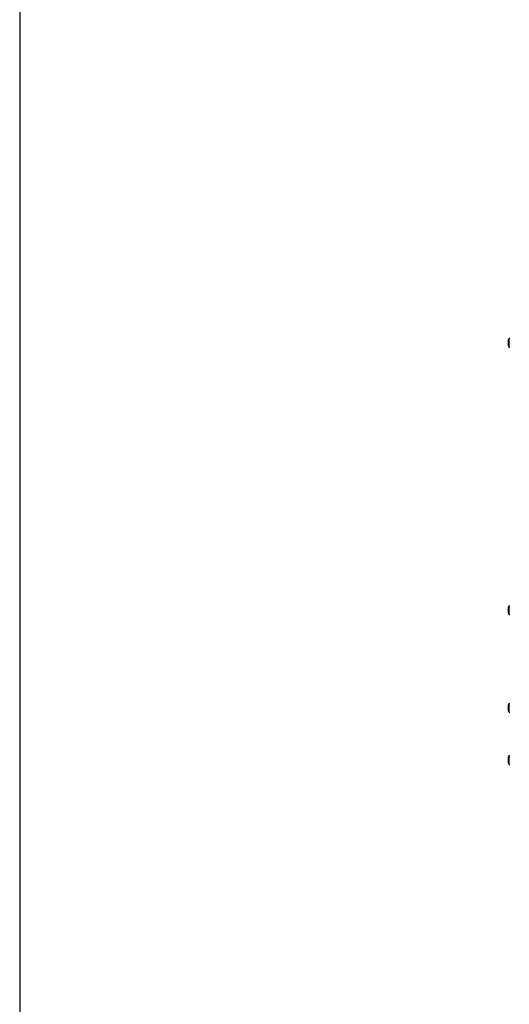
# Model space of a CAD drawing. Units: inches. Extents: x -35 to 142, y -169 to 165.
# Drawn here: x -26 to -13, y -111 to -83 of the extents above; entities that cross this region are included whole.
import ezdxf

# ---------------------------------------------------------------- set-up
doc = ezdxf.new("R2010")
doc.units = ezdxf.units.IN
doc.header["$LTSCALE"] = 16
doc.header["$MEASUREMENT"] = 0
doc.layers.add('Visible Edges(Dexter)', color=7, linetype='Continuous', lineweight=25)

# ---------------------------------------------------------------- blocks, each defined once
blk = doc.blocks.new('A$C4DC17D40')
at = {"layer": 'Visible Edges(Dexter)'}
for p, q in [((0, 68.548), (0, 68.723)), ((0.021, 68.511), (0.021, 68.761)), ((0.021, 68.761), (0.036, 68.761)), ((0.021, 68.511), (0.036, 68.511)), ((0, 61.048), (0, 61.223)), ((0.021, 61.011), (0.021, 61.261)), ((0.021, 61.261), (0.036, 61.261)), ((0.021, 61.011), (0.036, 61.011)), ((0, 58.307), (0, 58.482)), ((0.021, 58.269), (0.021, 58.519)), ((0.021, 58.519), (0.036, 58.519)), ((0.021, 58.269), (0.036, 58.269)), ((0, 56.845), (0, 57.02)), ((0.021, 56.808), (0.021, 57.058)), ((0.021, 57.058), (0.036, 57.058)), ((0.021, 56.808), (0.036, 56.808))]:
    blk.add_line(p, q, dxfattribs=at)
for centre, start, end in [((0.044, 68.723), 121.5023, 180), ((0.044, 68.548), 180, 238.4977), ((0.044, 61.223), 121.5023, 180), ((0.044, 61.048), 180, 238.4977), ((0.044, 58.482), 121.5023, 180), ((0.044, 58.307), 180, 238.4977), ((0.044, 57.02), 121.5023, 180), ((0.044, 56.845), 180, 238.4977)]:
    blk.add_arc(centre, 0.044, start, end, dxfattribs=at)

msp = doc.modelspace()

# ---------------------------------------------------------------- linework, layer by layer
msp.add_lwpolyline([(137.365, 1.95), (-26.433, 1.95), (-26.433, -168.582), (137.365, -168.582)], close=True)

# ---------------------------------------------------------------- block references
msp.add_blockref('A$C4DC17D40', (-12.736, -161.016))

doc.saveas('drawing.dxf')
